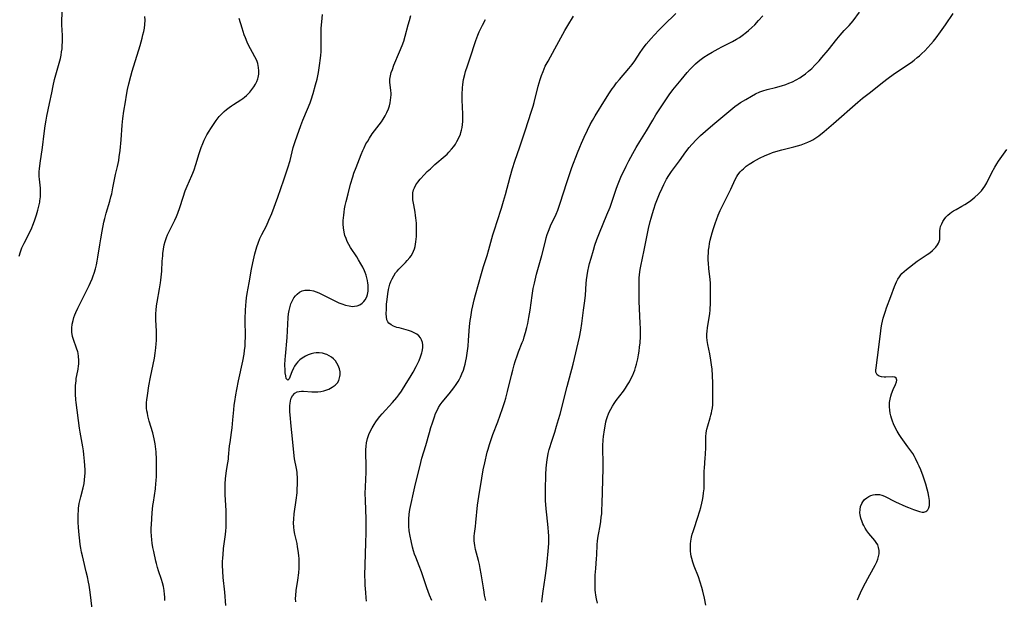
# Model space of a CAD drawing. Units: inches. Extents: x 2076642 to 2082087, y 190782 to 196229.
# Drawn here: x 2078089 to 2078307, y 191677 to 191805 of the extents above; entities that cross this region are included whole.
import ezdxf

# ---------------------------------------------------------------- set-up
doc = ezdxf.new("R2010")
doc.units = ezdxf.units.IN
doc.header["$MEASUREMENT"] = 0
doc.layers.add('c_16_T14S_R19E', color=114, linetype='Continuous')

msp = doc.modelspace()

# ---------------------------------------------------------------- linework, layer by layer
at = {"layer": 'c_16_T14S_R19E'}
for points, elevation in [([(2078150.37, 191676.76), (2078150.36, 191677.45), (2078150.39, 191678.15), (2078150.5, 191679.27), (2078150.86, 191681.56), (2078151.07, 191683.13), (2078151.15, 191684.18), (2078151.16, 191685.28), (2078151.12, 191686.22), (2078151.06, 191687.01), (2078150.93, 191688.1), (2078150.8, 191688.88), (2078150.66, 191689.64), (2078150.19, 191691.68), (2078150.03, 191692.51), (2078149.94, 191693.25), (2078149.91, 191694.19), (2078149.94, 191694.97), (2078150.05, 191696.18), (2078150.48, 191699.2), (2078150.66, 191700.78), (2078150.73, 191701.67), (2078150.77, 191702.62), (2078150.79, 191703.41), (2078150.77, 191704.2), (2078150.71, 191704.98), (2078150.67, 191705.35), (2078150.52, 191706.22), (2078150.14, 191708.31), (2078149.97, 191709.7), (2078149.76, 191712), (2078149.28, 191716.31), (2078149.19, 191717.28), (2078149.09, 191718.73), (2078149.08, 191719.42), (2078149.1, 191720.09), (2078149.14, 191720.54), (2078149.23, 191721.14), (2078149.38, 191721.69), (2078149.65, 191722.26), (2078150.16, 191722.8), (2078150.73, 191723.11), (2078151.16, 191723.22), (2078151.63, 191723.26), (2078152.1, 191723.26), (2078153.91, 191723.11), (2078154.58, 191723.09), (2078155.28, 191723.13), (2078155.94, 191723.23), (2078156.59, 191723.37), (2078157.22, 191723.56), (2078157.67, 191723.73), (2078158.44, 191724.12), (2078159.11, 191724.61), (2078159.58, 191725.12), (2078159.88, 191725.63), (2078160.08, 191726.18), (2078160.15, 191726.49), (2078160.19, 191726.84), (2078160.18, 191727.54), (2078160.05, 191728.23), (2078159.78, 191728.96), (2078159.49, 191729.47), (2078159.14, 191729.95), (2078158.72, 191730.39), (2078158.27, 191730.77), (2078157.77, 191731.09), (2078157.22, 191731.36), (2078156.96, 191731.47), (2078156.28, 191731.65), (2078155.59, 191731.74), (2078154.88, 191731.74), (2078154.38, 191731.67), (2078153.79, 191731.53), (2078153.14, 191731.29), (2078152.52, 191730.99), (2078151.79, 191730.54), (2078151.31, 191730.17), (2078150.87, 191729.76), (2078150.48, 191729.29), (2078150.14, 191728.79), (2078149.92, 191728.38), (2078149.51, 191727.51), (2078148.93, 191725.99), (2078148.6, 191725.69), (2078148.28, 191726.04), (2078148.16, 191726.62), (2078148.07, 191727.31), (2078148.02, 191727.9), (2078147.99, 191729.06), (2078148.03, 191730.29), (2078148.08, 191731.03), (2078148.46, 191735.15), (2078148.72, 191739.5), (2078148.8, 191740.31), (2078148.92, 191741.11), (2078149.12, 191741.93), (2078149.33, 191742.56), (2078149.58, 191743.15), (2078149.99, 191743.89), (2078150.32, 191744.33), (2078150.68, 191744.72), (2078151.2, 191745.12), (2078151.78, 191745.41), (2078152.41, 191745.56), (2078152.93, 191745.59), (2078153.46, 191745.56), (2078154.27, 191745.41), (2078154.86, 191745.22), (2078155.45, 191744.99), (2078156.22, 191744.63), (2078158.74, 191743.35), (2078159.93, 191742.81), (2078160.55, 191742.56), (2078161.36, 191742.29), (2078162.16, 191742.09), (2078162.92, 191742), (2078163.39, 191742.01), (2078163.92, 191742.11), (2078164.53, 191742.35), (2078165.08, 191742.71), (2078165.44, 191743.05), (2078165.75, 191743.44), (2078166.08, 191744.1), (2078166.25, 191744.63), (2078166.36, 191745.32), (2078166.4, 191746.04), (2078166.37, 191746.78), (2078166.33, 191747.14), (2078166.23, 191747.7), (2078166.11, 191748.26), (2078165.94, 191748.86), (2078165.73, 191749.45), (2078165.57, 191749.83), (2078165.2, 191750.62), (2078164.79, 191751.39), (2078164.28, 191752.26), (2078163.87, 191752.91), (2078162.47, 191755.01), (2078162.09, 191755.67), (2078161.75, 191756.35), (2078161.5, 191756.95), (2078161.26, 191757.67), (2078161.07, 191758.41), (2078160.92, 191759.31), (2078160.87, 191760.12), (2078160.87, 191760.94), (2078160.97, 191762.13), (2078161.05, 191762.78), (2078161.17, 191763.52), (2078161.32, 191764.27), (2078161.52, 191765.17), (2078161.93, 191766.81), (2078162.5, 191768.96), (2078162.97, 191770.57), (2078163.25, 191771.4), (2078163.72, 191772.69), (2078164.82, 191775.52), (2078165.18, 191776.39), (2078165.48, 191777.04), (2078165.9, 191777.86), (2078166.27, 191778.5), (2078166.66, 191779.14), (2078167.3, 191780.08), (2078169.29, 191782.77), (2078169.7, 191783.37), (2078170.14, 191784.07), (2078170.52, 191784.8), (2078170.87, 191785.63), (2078171.09, 191786.29), (2078171.24, 191786.91), (2078171.34, 191787.51), (2078171.41, 191788.11), (2078171.43, 191788.7), (2078171.43, 191788.99), (2078171.38, 191789.77), (2078171.2, 191791.43), (2078171.19, 191792.15), (2078171.3, 191792.88), (2078171.49, 191793.62), (2078171.72, 191794.29), (2078172.08, 191795.24), (2078173.31, 191798.21), (2078173.88, 191799.61), (2078174.24, 191800.59), (2078174.59, 191801.67), (2078175.21, 191804.15), (2078175.49, 191805.12), (2078175.84, 191806.23)], 1092), ([(2078121.49, 191677.06), (2078121.45, 191677.82), (2078121.4, 191678.4), (2078121.29, 191679.26), (2078121.13, 191680.11), (2078120.92, 191680.94), (2078120.7, 191681.66), (2078120.03, 191683.61), (2078119.82, 191684.29), (2078119.58, 191685.19), (2078119.45, 191685.74), (2078119.01, 191687.84), (2078118.82, 191688.76), (2078118.66, 191689.68), (2078118.56, 191690.44), (2078118.49, 191691.33), (2078118.47, 191692.21), (2078118.47, 191693.1), (2078118.5, 191693.75), (2078118.58, 191695.16), (2078118.68, 191696.42), (2078118.83, 191698), (2078118.93, 191698.79), (2078119.37, 191701.68), (2078119.5, 191702.85), (2078119.55, 191703.48), (2078119.61, 191704.53), (2078119.64, 191705.81), (2078119.65, 191706.91), (2078119.62, 191708.16), (2078119.53, 191709.86), (2078119.47, 191710.49), (2078119.31, 191711.67), (2078119.1, 191712.77), (2078118.77, 191714.09), (2078118.01, 191716.62), (2078117.84, 191717.23), (2078117.7, 191717.81), (2078117.59, 191718.39), (2078117.51, 191718.89), (2078117.44, 191719.52), (2078117.42, 191720.16), (2078117.43, 191720.77), (2078117.48, 191721.38), (2078117.6, 191722.32), (2078117.94, 191724.44), (2078118.29, 191726.33), (2078118.88, 191729.17), (2078119.14, 191730.52), (2078119.33, 191731.67), (2078119.48, 191732.86), (2078119.57, 191733.74), (2078119.61, 191734.45), (2078119.63, 191735.16), (2078119.6, 191736.52), (2078119.49, 191739.04), (2078119.48, 191739.73), (2078119.5, 191740.42), (2078119.54, 191741.12), (2078119.65, 191742.09), (2078119.78, 191742.92), (2078120.31, 191745.84), (2078120.52, 191747.22), (2078120.59, 191747.77), (2078120.66, 191748.43), (2078120.77, 191749.75), (2078120.9, 191751.96), (2078120.98, 191753.14), (2078121.04, 191753.68), (2078121.16, 191754.64), (2078121.34, 191755.58), (2078121.54, 191756.33), (2078121.82, 191757.18), (2078122.06, 191757.78), (2078122.32, 191758.37), (2078122.69, 191759.13), (2078123.65, 191761.03), (2078124.02, 191761.84), (2078124.32, 191762.58), (2078124.77, 191763.86), (2078125.49, 191766.12), (2078125.96, 191767.49), (2078126.37, 191768.54), (2078127.45, 191770.93), (2078127.64, 191771.38), (2078127.92, 191772.17), (2078128.28, 191773.3), (2078129.03, 191775.75), (2078129.48, 191777.1), (2078129.82, 191777.97), (2078130.15, 191778.68), (2078130.77, 191779.87), (2078131.26, 191780.72), (2078131.59, 191781.27), (2078132.33, 191782.4), (2078132.81, 191783.06), (2078133.49, 191783.91), (2078133.87, 191784.34), (2078134.22, 191784.69), (2078134.6, 191785.03), (2078135.11, 191785.47), (2078135.64, 191785.89), (2078136.2, 191786.3), (2078136.66, 191786.61), (2078138.23, 191787.59), (2078138.66, 191787.88), (2078139.07, 191788.2), (2078139.48, 191788.55), (2078139.86, 191788.92), (2078140.23, 191789.33), (2078140.69, 191789.88), (2078141.11, 191790.45), (2078141.48, 191791.03), (2078141.79, 191791.63), (2078142.01, 191792.25), (2078142.1, 191792.57), (2078142.21, 191793.28), (2078142.23, 191794), (2078142.17, 191794.72), (2078142.09, 191795.16), (2078141.98, 191795.62), (2078141.83, 191796.08), (2078141.61, 191796.59), (2078141.37, 191797.09), (2078139.9, 191799.85), (2078139.65, 191800.35), (2078139.26, 191801.28), (2078139, 191801.98), (2078138.51, 191803.41), (2078137.86, 191805.57)], 1088)]:
    msp.add_lwpolyline(points, dxfattribs=dict(at, elevation=elevation))
for points in [[(2078089.27, 191753.1, 1084), (2078089.57, 191754.02, 1084), (2078089.89, 191754.89, 1084), (2078090.37, 191755.97, 1084), (2078091.77, 191758.71, 1084), (2078092.06, 191759.32, 1084), (2078092.31, 191759.93, 1084), (2078092.66, 191760.85, 1084), (2078093.1, 191762.18, 1084), (2078093.39, 191763.22, 1084), (2078093.63, 191764.12, 1084), (2078093.82, 191765.03, 1084), (2078093.87, 191765.33, 1084), (2078093.97, 191766.16, 1084), (2078094.01, 191767.05, 1084), (2078093.97, 191768.11, 1084), (2078093.74, 191770.08, 1084), (2078093.7, 191770.64, 1084), (2078093.68, 191771.2, 1084), (2078093.69, 191771.77, 1084), (2078093.73, 191772.35, 1084), (2078093.89, 191773.63, 1084), (2078094.4, 191777.05, 1084), (2078094.77, 191780.15, 1084), (2078095, 191781.85, 1084), (2078095.21, 191783.09, 1084), (2078095.39, 191784.01, 1084), (2078096.01, 191786.76, 1084), (2078096.46, 191789.17, 1084), (2078096.77, 191790.7, 1084), (2078097.09, 191792.09, 1084), (2078097.37, 191793.1, 1084), (2078097.99, 191795.21, 1084), (2078098.37, 191796.71, 1084), (2078098.53, 191797.47, 1084), (2078098.66, 191798.23, 1084), (2078098.74, 191798.89, 1084), (2078098.79, 191799.56, 1084), (2078098.82, 191800.47, 1084), (2078098.81, 191801.82, 1084), (2078098.71, 191804.17, 1084), (2078098.72, 191805.06, 1084), (2078098.84, 191808.4, 1084)], [(2078105.4, 191675.18, 1086), (2078104.96, 191678.85, 1086), (2078104.72, 191680.43, 1086), (2078104.59, 191681.12, 1086), (2078104.36, 191682.24, 1086), (2078104.1, 191683.36, 1086), (2078103.45, 191685.94, 1086), (2078103.23, 191686.89, 1086), (2078103.06, 191687.68, 1086), (2078102.9, 191688.56, 1086), (2078102.76, 191689.44, 1086), (2078102.65, 191690.18, 1086), (2078102.5, 191691.55, 1086), (2078102.37, 191693.16, 1086), (2078102.31, 191694.36, 1086), (2078102.3, 191695.01, 1086), (2078102.31, 191696.15, 1086), (2078102.35, 191696.78, 1086), (2078102.41, 191697.41, 1086), (2078102.55, 191698.46, 1086), (2078102.66, 191699.05, 1086), (2078102.86, 191699.93, 1086), (2078103.4, 191701.92, 1086), (2078103.6, 191702.89, 1086), (2078103.72, 191703.7, 1086), (2078103.79, 191704.52, 1086), (2078103.83, 191705.19, 1086), (2078103.83, 191705.87, 1086), (2078103.8, 191706.83, 1086), (2078103.73, 191707.79, 1086), (2078103.57, 191709.27, 1086), (2078103.46, 191710.12, 1086), (2078103.33, 191710.97, 1086), (2078102.87, 191713.4, 1086), (2078102.73, 191714.21, 1086), (2078102.6, 191715.11, 1086), (2078101.87, 191720.8, 1086), (2078101.81, 191721.38, 1086), (2078101.72, 191722.59, 1086), (2078101.71, 191723.16, 1086), (2078101.71, 191724.05, 1086), (2078101.74, 191724.55, 1086), (2078101.83, 191725.54, 1086), (2078101.9, 191726.03, 1086), (2078102.02, 191726.7, 1086), (2078102.29, 191728.1, 1086), (2078102.41, 191728.84, 1086), (2078102.45, 191729.25, 1086), (2078102.46, 191730.15, 1086), (2078102.4, 191730.89, 1086), (2078102.28, 191731.63, 1086), (2078102.2, 191731.95, 1086), (2078101.96, 191732.75, 1086), (2078101.27, 191734.68, 1086), (2078101.09, 191735.37, 1086), (2078100.94, 191736.33, 1086), (2078100.92, 191737.19, 1086), (2078101, 191738.06, 1086), (2078101.17, 191738.85, 1086), (2078101.36, 191739.51, 1086), (2078101.59, 191740.16, 1086), (2078101.78, 191740.64, 1086), (2078102.22, 191741.61, 1086), (2078104.15, 191745.39, 1086), (2078104.75, 191746.62, 1086), (2078105.02, 191747.23, 1086), (2078105.37, 191748.06, 1086), (2078105.62, 191748.71, 1086), (2078105.85, 191749.36, 1086), (2078106.11, 191750.25, 1086), (2078106.34, 191751.16, 1086), (2078106.51, 191752, 1086), (2078106.65, 191752.85, 1086), (2078107.07, 191755.62, 1086), (2078107.28, 191756.89, 1086), (2078107.6, 191758.63, 1086), (2078107.99, 191760.58, 1086), (2078108.17, 191761.37, 1086), (2078108.48, 191762.59, 1086), (2078109.29, 191765.26, 1086), (2078109.53, 191766.15, 1086), (2078109.71, 191766.87, 1086), (2078109.99, 191768.18, 1086), (2078110.41, 191770.37, 1086), (2078110.57, 191771.08, 1086), (2078110.99, 191772.89, 1086), (2078111.26, 191774.24, 1086), (2078111.39, 191775.04, 1086), (2078111.56, 191776.41, 1086), (2078111.79, 191778.77, 1086), (2078112.06, 191782.01, 1086), (2078112.21, 191783.49, 1086), (2078112.43, 191785.12, 1086), (2078112.74, 191787.14, 1086), (2078112.99, 191788.63, 1086), (2078113.22, 191789.86, 1086), (2078113.51, 191791.16, 1086), (2078113.93, 191792.83, 1086), (2078114.25, 191793.92, 1086), (2078116, 191799.64, 1086), (2078116.44, 191801.19, 1086), (2078116.63, 191801.93, 1086), (2078116.8, 191802.7, 1086), (2078116.93, 191803.46, 1086), (2078117.03, 191804.22, 1086), (2078117.08, 191805.2, 1086), (2078117.07, 191806.04, 1086)], [(2078134.96, 191675.92, 1090), (2078134.72, 191678.85, 1090), (2078134.38, 191682.14, 1090), (2078134.27, 191683.48, 1090), (2078134.22, 191684.76, 1090), (2078134.23, 191685.61, 1090), (2078134.26, 191686.47, 1090), (2078134.31, 191687.14, 1090), (2078134.44, 191688.53, 1090), (2078134.83, 191691.63, 1090), (2078134.91, 191692.46, 1090), (2078134.97, 191693.19, 1090), (2078135.02, 191694.36, 1090), (2078135.02, 191695.58, 1090), (2078134.99, 191696.85, 1090), (2078134.81, 191700.45, 1090), (2078134.77, 191701.53, 1090), (2078134.78, 191702.73, 1090), (2078134.85, 191703.96, 1090), (2078134.98, 191705.09, 1090), (2078135.08, 191705.74, 1090), (2078135.38, 191707.46, 1090), (2078135.5, 191708.23, 1090), (2078135.55, 191708.68, 1090), (2078135.77, 191711.16, 1090), (2078135.86, 191711.93, 1090), (2078136.19, 191714.16, 1090), (2078136.31, 191715.14, 1090), (2078136.5, 191716.97, 1090), (2078136.68, 191719.14, 1090), (2078136.78, 191720.14, 1090), (2078136.9, 191721.02, 1090), (2078137.15, 191722.49, 1090), (2078137.37, 191723.67, 1090), (2078137.75, 191725.58, 1090), (2078138.67, 191729.89, 1090), (2078138.96, 191731.42, 1090), (2078139.08, 191732.22, 1090), (2078139.18, 191733.18, 1090), (2078139.24, 191734.14, 1090), (2078139.27, 191735.11, 1090), (2078139.22, 191739.26, 1090), (2078139.27, 191741.15, 1090), (2078139.33, 191742.22, 1090), (2078139.4, 191743.07, 1090), (2078139.49, 191743.91, 1090), (2078139.63, 191744.8, 1090), (2078140.09, 191747.22, 1090), (2078140.62, 191750.18, 1090), (2078140.9, 191751.64, 1090), (2078141.36, 191753.63, 1090), (2078141.62, 191754.63, 1090), (2078141.77, 191755.14, 1090), (2078142.05, 191755.98, 1090), (2078142.46, 191756.95, 1090), (2078142.92, 191757.89, 1090), (2078143.93, 191759.81, 1090), (2078144.47, 191761, 1090), (2078145.07, 191762.48, 1090), (2078146.41, 191766.14, 1090), (2078147.77, 191769.97, 1090), (2078148.65, 191772.61, 1090), (2078149.12, 191774.21, 1090), (2078149.84, 191777.07, 1090), (2078150.26, 191778.41, 1090), (2078150.71, 191779.69, 1090), (2078151.52, 191781.94, 1090), (2078151.97, 191783.09, 1090), (2078153, 191785.55, 1090), (2078153.54, 191786.93, 1090), (2078153.79, 191787.62, 1090), (2078154.24, 191789.03, 1090), (2078154.77, 191790.89, 1090), (2078155.09, 191792.18, 1090), (2078155.38, 191793.63, 1090), (2078155.65, 191795.17, 1090), (2078155.86, 191796.77, 1090), (2078155.92, 191797.47, 1090), (2078155.97, 191798.17, 1090), (2078155.99, 191798.83, 1090), (2078155.99, 191801.87, 1090), (2078156.03, 191803.45, 1090), (2078156.12, 191804.85, 1090), (2078156.3, 191806.45, 1090)], [(2078175.37, 191693.43, 1096), (2078175.34, 191694.21, 1096), (2078175.35, 191694.99, 1096), (2078175.43, 191696.09, 1096), (2078175.6, 191697.16, 1096), (2078176.67, 191702.15, 1096), (2078177.99, 191707.53, 1096), (2078178.25, 191708.46, 1096), (2078179.11, 191711.25, 1096), (2078179.93, 191714.16, 1096), (2078180.25, 191715.26, 1096), (2078180.57, 191716.28, 1096), (2078181.01, 191717.6, 1096), (2078181.28, 191718.31, 1096), (2078181.59, 191719, 1096), (2078181.94, 191719.66, 1096), (2078182.3, 191720.22, 1096), (2078182.75, 191720.84, 1096), (2078184.29, 191722.69, 1096), (2078184.79, 191723.31, 1096), (2078185.31, 191724, 1096), (2078185.8, 191724.71, 1096), (2078186.26, 191725.42, 1096), (2078186.53, 191725.9, 1096), (2078186.78, 191726.38, 1096), (2078187.1, 191727.08, 1096), (2078187.41, 191727.91, 1096), (2078187.67, 191728.75, 1096), (2078187.8, 191729.23, 1096), (2078187.96, 191729.93, 1096), (2078188.09, 191730.62, 1096), (2078188.33, 191732.15, 1096), (2078188.45, 191733.21, 1096), (2078188.57, 191734.55, 1096), (2078188.78, 191737.58, 1096), (2078188.93, 191738.88, 1096), (2078189.04, 191739.63, 1096), (2078189.3, 191741.15, 1096), (2078189.5, 191742.12, 1096), (2078189.8, 191743.45, 1096), (2078190.08, 191744.56, 1096), (2078191.39, 191749.27, 1096), (2078191.86, 191750.82, 1096), (2078192.64, 191753.21, 1096), (2078193.05, 191754.57, 1096), (2078193.94, 191757.76, 1096), (2078194.35, 191759.14, 1096), (2078194.86, 191760.75, 1096), (2078195.82, 191763.65, 1096), (2078196.31, 191765.22, 1096), (2078196.72, 191766.69, 1096), (2078197.73, 191770.58, 1096), (2078198.24, 191772.41, 1096), (2078198.77, 191774.09, 1096), (2078199.92, 191777.24, 1096), (2078201.06, 191780.76, 1096), (2078202.5, 191785.1, 1096), (2078202.84, 191786.23, 1096), (2078203.04, 191786.98, 1096), (2078203.96, 191790.62, 1096), (2078204.4, 191792.12, 1096), (2078204.7, 191793, 1096), (2078205.03, 191793.88, 1096), (2078205.52, 191795.01, 1096), (2078206.13, 191796.18, 1096), (2078207.65, 191798.89, 1096), (2078209.82, 191802.89, 1096), (2078210.49, 191804.05, 1096), (2078211.78, 191806.1, 1096)], [(2078192.38, 191677.04, 1098), (2078192.11, 191678.22, 1098), (2078191.98, 191678.9, 1098), (2078191.83, 191679.86, 1098), (2078191.37, 191682.95, 1098), (2078191.16, 191684.1, 1098), (2078190.98, 191684.97, 1098), (2078190.75, 191685.89, 1098), (2078190.11, 191688.29, 1098), (2078189.92, 191689.2, 1098), (2078189.85, 191689.69, 1098), (2078189.81, 191690.19, 1098), (2078189.8, 191690.7, 1098), (2078189.82, 191691.21, 1098), (2078189.88, 191691.86, 1098), (2078190.08, 191693.35, 1098), (2078190.18, 191694.28, 1098), (2078190.54, 191698.08, 1098), (2078190.66, 191699.02, 1098), (2078190.8, 191700.02, 1098), (2078191.48, 191704.09, 1098), (2078191.81, 191705.89, 1098), (2078192.14, 191707.43, 1098), (2078192.7, 191709.76, 1098), (2078192.89, 191710.47, 1098), (2078193.19, 191711.47, 1098), (2078193.49, 191712.4, 1098), (2078193.94, 191713.67, 1098), (2078195.04, 191716.51, 1098), (2078195.57, 191717.94, 1098), (2078196.08, 191719.43, 1098), (2078196.56, 191720.97, 1098), (2078196.78, 191721.73, 1098), (2078197.17, 191723.19, 1098), (2078198.03, 191726.8, 1098), (2078198.32, 191727.92, 1098), (2078198.64, 191729.1, 1098), (2078198.86, 191729.83, 1098), (2078199.34, 191731.26, 1098), (2078199.6, 191731.96, 1098), (2078200.43, 191734.02, 1098), (2078200.67, 191734.64, 1098), (2078200.88, 191735.27, 1098), (2078201.17, 191736.23, 1098), (2078201.45, 191737.36, 1098), (2078201.64, 191738.19, 1098), (2078201.9, 191739.52, 1098), (2078202.17, 191741.18, 1098), (2078202.6, 191744.41, 1098), (2078202.86, 191745.92, 1098), (2078203.11, 191747.14, 1098), (2078203.58, 191749.08, 1098), (2078204.77, 191753.23, 1098), (2078205.54, 191756.39, 1098), (2078205.74, 191757.13, 1098), (2078205.96, 191757.85, 1098), (2078206.37, 191758.98, 1098), (2078206.7, 191759.77, 1098), (2078207.93, 191762.38, 1098), (2078208.29, 191763.27, 1098), (2078208.8, 191764.75, 1098), (2078210.26, 191769.35, 1098), (2078210.87, 191771.13, 1098), (2078211.41, 191772.63, 1098), (2078212.66, 191775.92, 1098), (2078213.15, 191777.14, 1098), (2078213.53, 191778.06, 1098), (2078214.1, 191779.35, 1098), (2078214.84, 191780.93, 1098), (2078215.45, 191782.16, 1098), (2078215.94, 191783.05, 1098), (2078216.53, 191784.07, 1098), (2078218.82, 191787.74, 1098), (2078219.69, 191789.12, 1098), (2078220.32, 191790.05, 1098), (2078220.63, 191790.48, 1098), (2078221.28, 191791.33, 1098), (2078221.91, 191792.09, 1098), (2078224, 191794.53, 1098), (2078224.69, 191795.4, 1098), (2078225.27, 191796.21, 1098), (2078226.51, 191798.08, 1098), (2078227.02, 191798.81, 1098), (2078227.82, 191799.87, 1098), (2078228.87, 191801.14, 1098), (2078229.55, 191801.91, 1098), (2078230.64, 191803.06, 1098), (2078231.71, 191804.12, 1098), (2078234.37, 191806.64, 1098)], [(2078204.73, 191676.66, 1100), (2078204.79, 191677.41, 1100), (2078205.01, 191679.11, 1100), (2078205.46, 191682.04, 1100), (2078205.75, 191684.16, 1100), (2078205.92, 191685.61, 1100), (2078206.17, 191687.95, 1100), (2078206.3, 191689.64, 1100), (2078206.31, 191690.75, 1100), (2078206.3, 191691.33, 1100), (2078206.25, 191692.13, 1100), (2078206.16, 191693.15, 1100), (2078205.82, 191695.94, 1100), (2078205.69, 191697.29, 1100), (2078205.59, 191699.1, 1100), (2078205.55, 191700.18, 1100), (2078205.55, 191702.32, 1100), (2078205.6, 191704.06, 1100), (2078205.65, 191704.93, 1100), (2078205.73, 191706.2, 1100), (2078205.81, 191706.99, 1100), (2078205.95, 191708.13, 1100), (2078206.18, 191709.47, 1100), (2078206.38, 191710.36, 1100), (2078206.57, 191711.08, 1100), (2078206.8, 191711.81, 1100), (2078207.6, 191714.22, 1100), (2078208.02, 191715.53, 1100), (2078208.46, 191717, 1100), (2078208.77, 191718.16, 1100), (2078210.33, 191724.27, 1100), (2078211.64, 191729.21, 1100), (2078213.07, 191735.2, 1100), (2078213.37, 191736.75, 1100), (2078213.6, 191738.18, 1100), (2078213.96, 191741.13, 1100), (2078214.24, 191743.25, 1100), (2078214.37, 191744.47, 1100), (2078214.56, 191747.08, 1100), (2078214.64, 191747.84, 1100), (2078214.77, 191748.81, 1100), (2078214.94, 191749.77, 1100), (2078215.15, 191750.77, 1100), (2078215.31, 191751.44, 1100), (2078215.63, 191752.64, 1100), (2078216.13, 191754.41, 1100), (2078216.48, 191755.54, 1100), (2078216.9, 191756.75, 1100), (2078217.46, 191758.2, 1100), (2078219.13, 191762.19, 1100), (2078219.82, 191763.92, 1100), (2078220.3, 191765.25, 1100), (2078221.22, 191768.07, 1100), (2078221.6, 191769.08, 1100), (2078221.91, 191769.8, 1100), (2078222.23, 191770.51, 1100), (2078223.4, 191772.93, 1100), (2078224, 191774.16, 1100), (2078224.84, 191775.75, 1100), (2078225.59, 191777.09, 1100), (2078226.38, 191778.39, 1100), (2078227.87, 191780.79, 1100), (2078229.27, 191783.14, 1100), (2078229.97, 191784.28, 1100), (2078230.84, 191785.64, 1100), (2078231.68, 191786.91, 1100), (2078232.91, 191788.68, 1100), (2078233.72, 191789.78, 1100), (2078234.78, 191791.14, 1100), (2078235.52, 191792.05, 1100), (2078236.89, 191793.67, 1100), (2078237.55, 191794.4, 1100), (2078238.34, 191795.22, 1100), (2078238.7, 191795.57, 1100), (2078239.3, 191796.09, 1100), (2078239.93, 191796.58, 1100), (2078240.53, 191797, 1100), (2078241.48, 191797.59, 1100), (2078242.37, 191798.12, 1100), (2078243.71, 191798.86, 1100), (2078244.53, 191799.29, 1100), (2078246.84, 191800.47, 1100), (2078247.79, 191801, 1100), (2078248.42, 191801.4, 1100), (2078248.99, 191801.79, 1100), (2078249.99, 191802.55, 1100), (2078250.43, 191802.92, 1100), (2078251.16, 191803.57, 1100), (2078251.8, 191804.2, 1100), (2078252.64, 191805.1, 1100), (2078253.55, 191806.15, 1100)], [(2078217.08, 191676.46, 1102), (2078216.85, 191677.38, 1102), (2078216.69, 191678.25, 1102), (2078216.62, 191678.78, 1102), (2078216.57, 191679.32, 1102), (2078216.53, 191680.12, 1102), (2078216.51, 191681.17, 1102), (2078216.55, 191682.64, 1102), (2078216.65, 191684.12, 1102), (2078216.85, 191686.28, 1102), (2078216.9, 191687.02, 1102), (2078216.98, 191689.4, 1102), (2078217.03, 191690.12, 1102), (2078217.12, 191690.82, 1102), (2078217.26, 191691.64, 1102), (2078217.61, 191693.56, 1102), (2078217.76, 191694.5, 1102), (2078217.89, 191695.46, 1102), (2078217.97, 191696.2, 1102), (2078218.03, 191696.98, 1102), (2078218.09, 191698.43, 1102), (2078218.31, 191706.2, 1102), (2078218.32, 191707.61, 1102), (2078218.26, 191710.42, 1102), (2078218.26, 191711.19, 1102), (2078218.33, 191712.55, 1102), (2078218.38, 191713.23, 1102), (2078218.56, 191714.71, 1102), (2078218.78, 191715.95, 1102), (2078218.9, 191716.5, 1102), (2078219.05, 191717.03, 1102), (2078219.26, 191717.65, 1102), (2078219.5, 191718.26, 1102), (2078219.73, 191718.78, 1102), (2078219.99, 191719.29, 1102), (2078220.36, 191719.96, 1102), (2078220.73, 191720.54, 1102), (2078221.21, 191721.22, 1102), (2078222.76, 191723.29, 1102), (2078223.22, 191723.93, 1102), (2078223.68, 191724.64, 1102), (2078224.11, 191725.35, 1102), (2078224.36, 191725.82, 1102), (2078224.85, 191726.82, 1102), (2078225.07, 191727.36, 1102), (2078225.29, 191727.92, 1102), (2078225.48, 191728.49, 1102), (2078225.7, 191729.23, 1102), (2078225.98, 191730.44, 1102), (2078226.13, 191731.26, 1102), (2078226.26, 191732.07, 1102), (2078226.36, 191732.97, 1102), (2078226.45, 191733.96, 1102), (2078226.52, 191735.34, 1102), (2078226.54, 191737.11, 1102), (2078226.51, 191738.28, 1102), (2078226.29, 191743.04, 1102), (2078226.22, 191745.2, 1102), (2078226.22, 191746.03, 1102), (2078226.23, 191747.15, 1102), (2078226.28, 191748.23, 1102), (2078226.34, 191749.02, 1102), (2078226.48, 191750.1, 1102), (2078226.62, 191750.89, 1102), (2078227.39, 191754.38, 1102), (2078228.34, 191759.16, 1102), (2078228.7, 191760.76, 1102), (2078228.89, 191761.5, 1102), (2078229.17, 191762.5, 1102), (2078229.46, 191763.45, 1102), (2078229.89, 191764.66, 1102), (2078230.28, 191765.72, 1102), (2078230.74, 191766.84, 1102), (2078231.31, 191768.13, 1102), (2078231.68, 191768.9, 1102), (2078232.31, 191770.08, 1102), (2078232.78, 191770.86, 1102), (2078233.43, 191771.8, 1102), (2078235.13, 191774.13, 1102), (2078236.53, 191776.11, 1102), (2078237.27, 191777.06, 1102), (2078237.86, 191777.74, 1102), (2078238.9, 191778.85, 1102), (2078239.8, 191779.71, 1102), (2078240.89, 191780.69, 1102), (2078242.52, 191782.07, 1102), (2078246.51, 191785.41, 1102), (2078247.41, 191786.12, 1102), (2078248.14, 191786.65, 1102), (2078248.67, 191787, 1102), (2078249.79, 191787.71, 1102), (2078251.06, 191788.44, 1102), (2078251.96, 191788.92, 1102), (2078252.9, 191789.36, 1102), (2078253.61, 191789.62, 1102), (2078254.54, 191789.9, 1102), (2078256.41, 191790.35, 1102), (2078257.73, 191790.71, 1102), (2078258.65, 191791.01, 1102), (2078259.32, 191791.26, 1102), (2078260.13, 191791.6, 1102), (2078260.95, 191792.01, 1102), (2078261.73, 191792.47, 1102), (2078262.02, 191792.65, 1102), (2078262.97, 191793.34, 1102), (2078263.68, 191793.92, 1102), (2078264.39, 191794.56, 1102), (2078265.08, 191795.24, 1102), (2078265.99, 191796.2, 1102), (2078266.63, 191796.93, 1102), (2078267.99, 191798.56, 1102), (2078269.91, 191800.99, 1102), (2078270.67, 191801.91, 1102), (2078271.58, 191802.92, 1102), (2078272.62, 191804, 1102), (2078273.11, 191804.55, 1102), (2078273.5, 191805.04, 1102), (2078274.91, 191806.98, 1102)], [(2078241.01, 191675.99, 1104), (2078240.7, 191677.53, 1104), (2078240.32, 191679.1, 1104), (2078240.1, 191679.89, 1104), (2078239.75, 191681.09, 1104), (2078239.35, 191682.28, 1104), (2078238.44, 191684.65, 1104), (2078238.14, 191685.48, 1104), (2078237.88, 191686.3, 1104), (2078237.75, 191686.81, 1104), (2078237.65, 191687.32, 1104), (2078237.58, 191687.9, 1104), (2078237.56, 191688.49, 1104), (2078237.57, 191689, 1104), (2078237.62, 191689.58, 1104), (2078237.69, 191690.17, 1104), (2078237.84, 191691, 1104), (2078237.99, 191691.66, 1104), (2078238.18, 191692.31, 1104), (2078238.38, 191692.96, 1104), (2078239.16, 191695.22, 1104), (2078239.67, 191696.87, 1104), (2078239.85, 191697.54, 1104), (2078240.1, 191698.56, 1104), (2078240.23, 191699.19, 1104), (2078240.37, 191699.99, 1104), (2078240.5, 191700.85, 1104), (2078240.58, 191701.7, 1104), (2078240.61, 191702.15, 1104), (2078240.62, 191702.6, 1104), (2078240.62, 191704.67, 1104), (2078240.65, 191705.69, 1104), (2078240.68, 191706.23, 1104), (2078240.87, 191708.52, 1104), (2078240.92, 191709.31, 1104), (2078240.97, 191710.88, 1104), (2078240.97, 191712.56, 1104), (2078240.99, 191713.18, 1104), (2078241.06, 191714.04, 1104), (2078241.21, 191714.91, 1104), (2078241.39, 191715.58, 1104), (2078241.97, 191717.37, 1104), (2078242.12, 191717.94, 1104), (2078242.26, 191718.51, 1104), (2078242.34, 191718.9, 1104), (2078242.45, 191719.56, 1104), (2078242.52, 191720.23, 1104), (2078242.55, 191720.85, 1104), (2078242.56, 191721.48, 1104), (2078242.51, 191725.06, 1104), (2078242.45, 191726.71, 1104), (2078242.36, 191728.1, 1104), (2078242.26, 191729.07, 1104), (2078242.12, 191730.14, 1104), (2078241.85, 191731.54, 1104), (2078241.4, 191733.6, 1104), (2078241.27, 191734.44, 1104), (2078241.23, 191735.2, 1104), (2078241.24, 191735.86, 1104), (2078241.3, 191736.54, 1104), (2078241.38, 191737.23, 1104), (2078241.68, 191739.08, 1104), (2078241.85, 191740.36, 1104), (2078241.92, 191741.21, 1104), (2078241.99, 191742.8, 1104), (2078242.03, 191745.45, 1104), (2078242.03, 191746.19, 1104), (2078241.99, 191747.14, 1104), (2078241.93, 191747.92, 1104), (2078241.66, 191750.38, 1104), (2078241.57, 191751.53, 1104), (2078241.53, 191752.23, 1104), (2078241.52, 191752.93, 1104), (2078241.56, 191753.91, 1104), (2078241.61, 191754.43, 1104), (2078241.7, 191755.16, 1104), (2078241.82, 191755.89, 1104), (2078241.96, 191756.58, 1104), (2078242.16, 191757.41, 1104), (2078242.39, 191758.24, 1104), (2078242.69, 191759.22, 1104), (2078243.11, 191760.5, 1104), (2078243.32, 191761.08, 1104), (2078243.73, 191762.14, 1104), (2078244.18, 191763.19, 1104), (2078244.88, 191764.67, 1104), (2078246.51, 191767.89, 1104), (2078247.47, 191769.98, 1104), (2078247.86, 191770.71, 1104), (2078248.06, 191771.02, 1104), (2078248.57, 191771.67, 1104), (2078248.91, 191772.04, 1104), (2078249.28, 191772.4, 1104), (2078249.9, 191772.92, 1104), (2078250.56, 191773.41, 1104), (2078250.9, 191773.64, 1104), (2078251.48, 191774.01, 1104), (2078252.15, 191774.37, 1104), (2078252.83, 191774.72, 1104), (2078254.12, 191775.31, 1104), (2078255.06, 191775.69, 1104), (2078255.75, 191775.94, 1104), (2078256.45, 191776.16, 1104), (2078257.78, 191776.55, 1104), (2078260.43, 191777.22, 1104), (2078261.23, 191777.44, 1104), (2078262.02, 191777.68, 1104), (2078262.79, 191777.95, 1104), (2078263.5, 191778.23, 1104), (2078264.18, 191778.55, 1104), (2078264.65, 191778.8, 1104), (2078265.1, 191779.08, 1104), (2078265.54, 191779.37, 1104), (2078265.96, 191779.68, 1104), (2078267.1, 191780.61, 1104), (2078269.18, 191782.39, 1104), (2078274.58, 191787.09, 1104), (2078275.63, 191787.94, 1104), (2078277.35, 191789.3, 1104), (2078280, 191791.46, 1104), (2078281.25, 191792.41, 1104), (2078282.35, 191793.19, 1104), (2078285.32, 191795.17, 1104), (2078286.33, 191795.86, 1104), (2078287.03, 191796.38, 1104), (2078287.71, 191796.92, 1104), (2078288.22, 191797.35, 1104), (2078288.71, 191797.81, 1104), (2078289.37, 191798.45, 1104), (2078290.05, 191799.15, 1104), (2078290.7, 191799.88, 1104), (2078291.3, 191800.58, 1104), (2078291.88, 191801.3, 1104), (2078292.85, 191802.61, 1104), (2078293.97, 191804.18, 1104), (2078295.66, 191806.65, 1104)], [(2078166.04, 191676.92, 1094), (2078165.96, 191677.61, 1094), (2078165.85, 191678.77, 1094), (2078165.74, 191680.43, 1094), (2078165.71, 191681.16, 1094), (2078165.68, 191682.67, 1094), (2078165.7, 191684.93, 1094), (2078165.89, 191689.74, 1094), (2078165.93, 191692, 1094), (2078165.93, 191693.55, 1094), (2078165.91, 191695.01, 1094), (2078165.76, 191699.18, 1094), (2078165.74, 191700.67, 1094), (2078165.77, 191702.17, 1094), (2078165.91, 191705.38, 1094), (2078165.91, 191707.07, 1094), (2078165.85, 191709.39, 1094), (2078165.85, 191710.3, 1094), (2078165.91, 191711.15, 1094), (2078166.02, 191711.88, 1094), (2078166.22, 191712.79, 1094), (2078166.51, 191713.67, 1094), (2078166.82, 191714.39, 1094), (2078167.23, 191715.17, 1094), (2078167.69, 191715.93, 1094), (2078168.07, 191716.48, 1094), (2078168.46, 191717.02, 1094), (2078168.95, 191717.64, 1094), (2078169.48, 191718.25, 1094), (2078171.79, 191720.8, 1094), (2078172.69, 191721.89, 1094), (2078173.13, 191722.47, 1094), (2078173.71, 191723.3, 1094), (2078174.79, 191724.95, 1094), (2078175.66, 191726.33, 1094), (2078176.35, 191727.5, 1094), (2078177.01, 191728.7, 1094), (2078177.31, 191729.31, 1094), (2078177.63, 191730.03, 1094), (2078177.95, 191730.87, 1094), (2078178.21, 191731.7, 1094), (2078178.29, 191732.04, 1094), (2078178.35, 191732.36, 1094), (2078178.43, 191732.93, 1094), (2078178.44, 191733.47, 1094), (2078178.39, 191733.99, 1094), (2078178.2, 191734.63, 1094), (2078177.96, 191735.05, 1094), (2078177.59, 191735.48, 1094), (2078177.11, 191735.85, 1094), (2078176.56, 191736.17, 1094), (2078175.93, 191736.44, 1094), (2078175.3, 191736.66, 1094), (2078174.81, 191736.8, 1094), (2078173.22, 191737.22, 1094), (2078172.74, 191737.36, 1094), (2078172.35, 191737.5, 1094), (2078171.98, 191737.65, 1094), (2078171.43, 191737.95, 1094), (2078170.97, 191738.32, 1094), (2078170.73, 191738.61, 1094), (2078170.54, 191739, 1094), (2078170.4, 191739.65, 1094), (2078170.38, 191740.38, 1094), (2078170.4, 191741.35, 1094), (2078170.46, 191742.47, 1094), (2078170.55, 191743.49, 1094), (2078170.7, 191744.74, 1094), (2078170.86, 191745.7, 1094), (2078170.99, 191746.3, 1094), (2078171.16, 191746.89, 1094), (2078171.38, 191747.51, 1094), (2078171.65, 191748.1, 1094), (2078172.02, 191748.76, 1094), (2078172.45, 191749.39, 1094), (2078172.76, 191749.78, 1094), (2078173.12, 191750.19, 1094), (2078173.65, 191750.74, 1094), (2078174.62, 191751.68, 1094), (2078175.03, 191752.1, 1094), (2078175.6, 191752.76, 1094), (2078175.91, 191753.19, 1094), (2078176.18, 191753.65, 1094), (2078176.42, 191754.16, 1094), (2078176.61, 191754.71, 1094), (2078176.74, 191755.18, 1094), (2078176.86, 191755.72, 1094), (2078176.94, 191756.28, 1094), (2078177.01, 191756.85, 1094), (2078177.04, 191757.43, 1094), (2078177.07, 191758.56, 1094), (2078177.03, 191760.36, 1094), (2078176.94, 191761.53, 1094), (2078176.87, 191762.08, 1094), (2078176.76, 191762.81, 1094), (2078176.44, 191764.45, 1094), (2078176.31, 191765.16, 1094), (2078176.27, 191765.51, 1094), (2078176.22, 191766.3, 1094), (2078176.27, 191767.07, 1094), (2078176.42, 191767.74, 1094), (2078176.59, 191768.18, 1094), (2078176.94, 191768.83, 1094), (2078177.37, 191769.45, 1094), (2078177.9, 191770.11, 1094), (2078178.8, 191771.1, 1094), (2078179.45, 191771.75, 1094), (2078180.12, 191772.39, 1094), (2078181.1, 191773.29, 1094), (2078183.38, 191775.24, 1094), (2078183.8, 191775.64, 1094), (2078184.21, 191776.05, 1094), (2078184.81, 191776.72, 1094), (2078185.28, 191777.3, 1094), (2078185.66, 191777.83, 1094), (2078186, 191778.38, 1094), (2078186.42, 191779.19, 1094), (2078186.76, 191780.03, 1094), (2078186.87, 191780.38, 1094), (2078187.02, 191780.91, 1094), (2078187.15, 191781.53, 1094), (2078187.24, 191782.17, 1094), (2078187.3, 191782.8, 1094), (2078187.32, 191783.43, 1094), (2078187.3, 191784.29, 1094), (2078187.19, 191786.17, 1094), (2078187.16, 191787.41, 1094), (2078187.18, 191788.81, 1094), (2078187.25, 191790.25, 1094), (2078187.32, 191791, 1094), (2078187.47, 191792.08, 1094), (2078187.71, 191793.17, 1094), (2078187.89, 191793.86, 1094), (2078188.3, 191795.15, 1094), (2078189.12, 191797.56, 1094), (2078189.86, 191799.86, 1094), (2078190.15, 191800.71, 1094), (2078190.61, 191801.89, 1094), (2078190.94, 191802.64, 1094), (2078191.65, 191804.13, 1094), (2078192.3, 191805.37, 1094)], [(2078285.79, 191697.55, 1106), (2078286.84, 191697.14, 1106), (2078287.74, 191696.81, 1106), (2078288.21, 191696.67, 1106), (2078288.78, 191696.56, 1106), (2078289.17, 191696.57, 1106), (2078289.58, 191696.69, 1106), (2078289.83, 191696.86, 1106), (2078290.04, 191697.08, 1106), (2078290.24, 191697.48, 1106), (2078290.37, 191698, 1106), (2078290.42, 191698.53, 1106), (2078290.39, 191699.11, 1106), (2078290.34, 191699.54, 1106), (2078290.27, 191699.97, 1106), (2078290.1, 191700.79, 1106), (2078289.89, 191701.63, 1106), (2078289.58, 191702.71, 1106), (2078289.01, 191704.47, 1106), (2078288.49, 191705.89, 1106), (2078288.14, 191706.72, 1106), (2078287.86, 191707.33, 1106), (2078287.33, 191708.4, 1106), (2078287.07, 191708.86, 1106), (2078286.69, 191709.49, 1106), (2078286.28, 191710.1, 1106), (2078285.65, 191711, 1106), (2078284.14, 191713.03, 1106), (2078283.69, 191713.7, 1106), (2078283.24, 191714.41, 1106), (2078282.81, 191715.22, 1106), (2078282.43, 191716.06, 1106), (2078282.2, 191716.67, 1106), (2078282, 191717.3, 1106), (2078281.86, 191717.84, 1106), (2078281.74, 191718.39, 1106), (2078281.62, 191719.09, 1106), (2078281.55, 191719.79, 1106), (2078281.54, 191720.18, 1106), (2078281.58, 191720.78, 1106), (2078281.68, 191721.47, 1106), (2078281.84, 191722.14, 1106), (2078282.02, 191722.68, 1106), (2078282.39, 191723.6, 1106), (2078282.9, 191724.74, 1106), (2078283.11, 191725.33, 1106), (2078283.18, 191725.71, 1106), (2078283.07, 191726.12, 1106), (2078282.72, 191726.37, 1106), (2078282.24, 191726.46, 1106), (2078280.75, 191726.38, 1106), (2078280.41, 191726.38, 1106), (2078279.77, 191726.45, 1106), (2078279.3, 191726.59, 1106), (2078278.84, 191726.91, 1106), (2078278.58, 191727.5, 1106), (2078278.56, 191727.92, 1106), (2078278.61, 191728.41, 1106), (2078279.22, 191733.01, 1106), (2078279.64, 191736.59, 1106), (2078279.73, 191737.27, 1106), (2078279.87, 191738.03, 1106), (2078280.02, 191738.71, 1106), (2078280.2, 191739.37, 1106), (2078280.66, 191740.91, 1106), (2078280.9, 191741.64, 1106), (2078281.84, 191744.21, 1106), (2078282.7, 191746.41, 1106), (2078283.14, 191747.42, 1106), (2078283.42, 191747.97, 1106), (2078283.74, 191748.49, 1106), (2078284.09, 191748.97, 1106), (2078284.3, 191749.22, 1106), (2078284.8, 191749.7, 1106), (2078285.34, 191750.14, 1106), (2078287.67, 191751.96, 1106), (2078288.37, 191752.44, 1106), (2078289.87, 191753.42, 1106), (2078290.48, 191753.85, 1106), (2078291.04, 191754.31, 1106), (2078291.43, 191754.67, 1106), (2078291.79, 191755.04, 1106), (2078292.19, 191755.55, 1106), (2078292.42, 191755.93, 1106), (2078292.57, 191756.32, 1106), (2078292.65, 191756.74, 1106), (2078292.67, 191757.17, 1106), (2078292.65, 191758.31, 1106), (2078292.67, 191758.7, 1106), (2078292.73, 191759.17, 1106), (2078292.85, 191759.61, 1106), (2078293.1, 191760.24, 1106), (2078293.34, 191760.71, 1106), (2078293.63, 191761.17, 1106), (2078294.03, 191761.69, 1106), (2078294.45, 191762.13, 1106), (2078294.91, 191762.53, 1106), (2078295.29, 191762.81, 1106), (2078295.68, 191763.06, 1106), (2078296.27, 191763.41, 1106), (2078297.57, 191764.12, 1106), (2078298.19, 191764.48, 1106), (2078298.79, 191764.86, 1106), (2078299.57, 191765.41, 1106), (2078300, 191765.75, 1106), (2078300.42, 191766.1, 1106), (2078301.12, 191766.74, 1106), (2078301.5, 191767.13, 1106), (2078301.86, 191767.53, 1106), (2078302.25, 191768.01, 1106), (2078302.61, 191768.51, 1106), (2078303.09, 191769.31, 1106), (2078304.2, 191771.54, 1106), (2078304.87, 191772.75, 1106), (2078305.29, 191773.45, 1106), (2078305.68, 191774.03, 1106), (2078307.46, 191776.63, 1106)], [(2078274.53, 191677.15, 1106), (2078274.85, 191678.04, 1106), (2078275.15, 191678.75, 1106), (2078275.74, 191679.97, 1106), (2078276.78, 191681.89, 1106), (2078278.05, 191684.17, 1106), (2078278.42, 191684.86, 1106), (2078278.75, 191685.55, 1106), (2078278.99, 191686.15, 1106), (2078279.17, 191686.75, 1106), (2078279.26, 191687.33, 1106), (2078279.27, 191688.08, 1106), (2078279.16, 191688.71, 1106), (2078278.96, 191689.3, 1106), (2078278.64, 191689.86, 1106), (2078278.31, 191690.31, 1106), (2078277, 191691.81, 1106), (2078276.53, 191692.44, 1106), (2078276.18, 191693, 1106), (2078275.86, 191693.58, 1106), (2078275.67, 191694, 1106), (2078275.5, 191694.43, 1106), (2078275.25, 191695.19, 1106), (2078275.08, 191695.96, 1106), (2078275.03, 191696.38, 1106), (2078275.05, 191697.15, 1106), (2078275.18, 191697.77, 1106), (2078275.45, 191698.45, 1106), (2078275.65, 191698.8, 1106), (2078276.05, 191699.31, 1106), (2078276.54, 191699.74, 1106), (2078276.98, 191700.02, 1106), (2078277.46, 191700.22, 1106), (2078277.94, 191700.36, 1106), (2078278.43, 191700.43, 1106), (2078278.87, 191700.46, 1106), (2078279.32, 191700.43, 1106), (2078279.87, 191700.3, 1106), (2078280.49, 191700.06, 1106), (2078282.92, 191698.83, 1106), (2078285.16, 191697.81, 1106), (2078285.79, 191697.55, 1106)], [(2078180.42, 191677.04, 1096), (2078179.92, 191678.25, 1096), (2078179.34, 191679.86, 1096), (2078178.47, 191682.51, 1096), (2078178.16, 191683.4, 1096), (2078177.67, 191684.66, 1096), (2078176.89, 191686.62, 1096), (2078176.64, 191687.29, 1096), (2078176.41, 191688, 1096), (2078176.18, 191688.79, 1096), (2078175.86, 191690.18, 1096), (2078175.65, 191691.26, 1096), (2078175.46, 191692.43, 1096), (2078175.37, 191693.43, 1096)]]:
    msp.add_polyline3d(points, dxfattribs=at)

doc.saveas('drawing.dxf')
